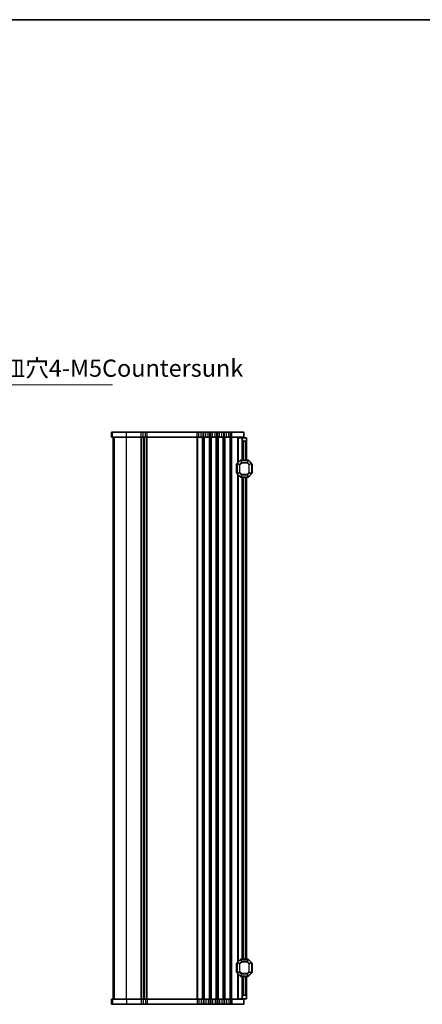
# Model space of a CAD drawing. Units: millimetres. Extents: x 0 to 7554, y 0 to 1124.
# Drawn here: x 2093 to 2327, y 551 to 1124 of the extents above; entities that cross this region are included whole.
import ezdxf

# ---------------------------------------------------------------- set-up
doc = ezdxf.new("R2010")
doc.units = ezdxf.units.MM
for name, color, linetype, lineweight in [('Border (ISO)', 7, 'Continuous', 35), ('Symbol (ISO)', 7, 'Continuous', 18), ('Visible (ISO)', 7, 'Continuous', 35), ('Visible Narrow (ISO)', 7, 'Continuous', 25)]:
    doc.layers.add(name, color=color, linetype=linetype, lineweight=lineweight)
doc.styles.add('Note Text (TK)', font='MS PGothic.ttf')
doc.dimstyles.new('Default - Method 1b (TK)$7', dxfattribs={"dimscale": 4, "dimtxt": 2.5, "dimasz": 2.5, "dimexe": 1, "dimexo": 1.5, "dimgap": 1, "dimtad": 1, "dimtoh": 1, "dimrnd": 1e-08, "dimdsep": 46, "dimtxsty": 'Note Text (TK)', "dimcen": 0.09, "dimdle": 5, "dimclrd": 256, "dimclre": 100, "dimclrt": 7, "dimadec": 1, "dimazin": 1, "dimtfac": 1, "dimtmove": 0, "dimatfit": 3, "dimfxl": 0, "dimtolj": 1, "dimlwd": -1, "dimlwe": -1, "dimarcsym": 0})

# ---------------------------------------------------------------- blocks, each defined once
blk = doc.blocks.new('図面枠 tk図枠')
at = {"layer": 'Border (ISO)'}
blk.add_line((14.5, 289), (405.5, 289), dxfattribs=at)

msp = doc.modelspace()

# ---------------------------------------------------------------- linework, layer by layer
at = {"layer": 'Visible (ISO)'}
for p, q in [((2146.0346, 883.9852), (2146.03, 883.9852)), ((2146.03, 880.9852), (2146.03, 883.9852)), ((2146.0346, 883.9852), (2146.6632, 883.9852)), ((2154.6387, 883.9852), (2146.6632, 883.9852)), ((2154.6387, 883.9852), (2163.2939, 883.9852)), ((2164.3349, 883.9852), (2163.2939, 883.9852)), ((2164.3349, 883.9852), (2165.7229, 883.9852)), ((2166.7638, 883.9852), (2165.7229, 883.9852)), ((2166.7638, 883.9852), (2195.7939, 883.9852)), ((2196.8349, 883.9852), (2195.7939, 883.9852)), ((2196.8349, 883.9852), (2198.2229, 883.9852)), ((2199.2638, 883.9852), (2198.2229, 883.9852)), ((2199.2638, 883.9852), (2199.7939, 883.9852)), ((2200.8349, 883.9852), (2199.7939, 883.9852)), ((2200.8349, 883.9852), (2202.2229, 883.9852)), ((2203.2638, 883.9852), (2202.2229, 883.9852)), ((2203.2638, 883.9852), (2203.7939, 883.9852)), ((2204.8349, 883.9852), (2203.7939, 883.9852)), ((2204.8349, 883.9852), (2206.2229, 883.9852)), ((2207.2638, 883.9852), (2206.2229, 883.9852)), ((2207.2638, 883.9852), (2207.7939, 883.9852)), ((2208.8349, 883.9852), (2207.7939, 883.9852)), ((2208.8349, 883.9852), (2210.2229, 883.9852)), ((2211.2638, 883.9852), (2210.2229, 883.9852)), ((2211.2638, 883.9852), (2211.7939, 883.9852)), ((2212.8349, 883.9852), (2211.7939, 883.9852)), ((2212.8349, 883.9852), (2214.2229, 883.9852)), ((2215.2638, 883.9852), (2214.2229, 883.9852)), ((2215.2638, 883.9852), (2216.0289, 883.9852)), ((2223.0289, 883.9852), (2216.0289, 883.9852)), ((2223.0289, 880.9852), (2223.0289, 883.9852)), ((2146.0346, 880.9852), (2146.03, 880.9852)), ((2146.0346, 880.9852), (2146.6632, 880.9852)), ((2154.6387, 880.9852), (2146.6632, 880.9852)), ((2147.0289, 553.9852), (2147.0289, 880.9852)), ((2147.03, 553.9852), (2147.03, 880.9852)), ((2154.6387, 880.9852), (2163.2939, 880.9852)), ((2164.3349, 880.9852), (2163.2939, 880.9852)), ((2164.3349, 880.9852), (2165.7229, 880.9852)), ((2165.0289, 553.9852), (2165.0289, 880.9852)), ((2165.0289, 553.9852), (2165.0289, 880.9852)), ((2166.7638, 880.9852), (2165.7229, 880.9852)), ((2166.7638, 880.9852), (2195.7939, 880.9852)), ((2196.8349, 880.9852), (2195.7939, 880.9852)), ((2196.8349, 880.9852), (2198.2229, 880.9852)), ((2199.2638, 880.9852), (2198.2229, 880.9852)), ((2199.2638, 880.9852), (2199.7939, 880.9852)), ((2200.8349, 880.9852), (2199.7939, 880.9852)), ((2200.8349, 880.9852), (2202.2229, 880.9852)), ((2203.2638, 880.9852), (2202.2229, 880.9852)), ((2203.2638, 880.9852), (2203.7939, 880.9852)), ((2204.8349, 880.9852), (2203.7939, 880.9852)), ((2204.8349, 880.9852), (2206.2229, 880.9852)), ((2207.2638, 880.9852), (2206.2229, 880.9852)), ((2207.2638, 880.9852), (2207.7939, 880.9852)), ((2208.8349, 880.9852), (2207.7939, 880.9852)), ((2208.8349, 880.9852), (2210.2229, 880.9852)), ((2211.2638, 880.9852), (2210.2229, 880.9852)), ((2211.2638, 880.9852), (2211.7939, 880.9852)), ((2212.8349, 880.9852), (2211.7939, 880.9852)), ((2212.8349, 880.9852), (2214.2229, 880.9852)), ((2215.2638, 880.9852), (2214.2229, 880.9852)), ((2215.2638, 880.9852), (2216.0289, 880.9852)), ((2223.0289, 880.9852), (2216.0289, 880.9852)), ((2219.8283, 880.7352), (2219.5289, 880.7352)), ((2219.5289, 866.2352), (2219.5289, 880.7352)), ((2219.8283, 880.7352), (2222.0289, 880.7352)), ((2222.0289, 880.7352), (2222.0289, 880.9852)), ((2222.0289, 879.7352), (2222.0289, 880.7352)), ((2222.0289, 880.7352), (2224.5289, 880.7352)), ((2222.0289, 867.7352), (2222.0289, 879.7352)), ((2224.0289, 878.7352), (2223.0289, 878.7352)), ((2224.5289, 880.7352), (2224.5289, 879.2352)), ((2224.5289, 867.7352), (2224.5289, 879.2352)), ((2219.0289, 865.611), (2219.0289, 859.8595)), ((2220.941, 867.6474), (2219.1167, 865.8231)), ((2225.4046, 867.7352), (2221.1531, 867.7352)), ((2227.441, 865.8231), (2225.6167, 867.6474)), ((2227.5289, 859.8595), (2227.5289, 865.611)), ((2218.7789, 865.2352), (2218.7789, 860.2352)), ((2219.1167, 859.6474), (2220.941, 857.8231)), ((2225.6167, 857.8231), (2227.441, 859.6474)), ((2227.7789, 860.2352), (2227.7789, 865.2352)), ((2219.5289, 575.7352), (2219.5289, 859.2352)), ((2221.1531, 857.7352), (2225.4046, 857.7352)), ((2222.0289, 577.2352), (2222.0289, 857.7352)), ((2224.5289, 577.2352), (2224.5289, 857.7352)), ((2218.7789, 574.7352), (2218.7789, 569.7352)), ((2219.0289, 575.111), (2219.0289, 569.3595)), ((2220.941, 577.1474), (2219.1167, 575.3231)), ((2225.4046, 577.2352), (2221.1531, 577.2352)), ((2227.441, 575.3231), (2225.6167, 577.1474)), ((2227.5289, 569.3595), (2227.5289, 575.111)), ((2227.7789, 569.7352), (2227.7789, 574.7352)), ((2219.1167, 569.1474), (2220.941, 567.3231)), ((2219.5289, 554.2352), (2219.5289, 568.7352)), ((2225.6167, 567.3231), (2227.441, 569.1474)), ((2221.1531, 567.2352), (2225.4046, 567.2352)), ((2222.0289, 555.2352), (2222.0289, 567.2352)), ((2224.5289, 555.7352), (2224.5289, 567.2352)), ((2223.0289, 556.2352), (2224.0289, 556.2352)), ((2146.03, 553.9852), (2146.0346, 553.9852)), ((2146.03, 553.9852), (2146.03, 550.9852)), ((2146.03, 550.9852), (2146.0346, 550.9852)), ((2146.6632, 553.9852), (2146.0346, 553.9852)), ((2146.6632, 550.9852), (2146.0346, 550.9852)), ((2146.6632, 553.9852), (2154.6387, 553.9852)), ((2146.6632, 550.9852), (2154.6387, 550.9852)), ((2163.2939, 553.9852), (2154.6387, 553.9852)), ((2163.2939, 550.9852), (2154.6387, 550.9852)), ((2163.2939, 553.9852), (2164.3349, 553.9852)), ((2163.2939, 550.9852), (2164.3349, 550.9852)), ((2165.7229, 553.9852), (2164.3349, 553.9852)), ((2165.7229, 550.9852), (2164.3349, 550.9852)), ((2165.7229, 553.9852), (2166.7638, 553.9852)), ((2165.7229, 550.9852), (2166.7638, 550.9852)), ((2195.7939, 553.9852), (2166.7638, 553.9852)), ((2195.7939, 550.9852), (2166.7638, 550.9852)), ((2195.7939, 553.9852), (2196.8349, 553.9852)), ((2195.7939, 550.9852), (2196.8349, 550.9852)), ((2198.2229, 553.9852), (2196.8349, 553.9852)), ((2198.2229, 550.9852), (2196.8349, 550.9852)), ((2198.2229, 553.9852), (2199.2638, 553.9852)), ((2198.2229, 550.9852), (2199.2638, 550.9852)), ((2199.7939, 553.9852), (2199.2638, 553.9852)), ((2199.7939, 550.9852), (2199.2638, 550.9852)), ((2199.7939, 553.9852), (2200.8349, 553.9852)), ((2199.7939, 550.9852), (2200.8349, 550.9852)), ((2202.2229, 553.9852), (2200.8349, 553.9852)), ((2202.2229, 550.9852), (2200.8349, 550.9852)), ((2202.2229, 553.9852), (2203.2638, 553.9852)), ((2202.2229, 550.9852), (2203.2638, 550.9852)), ((2203.7939, 553.9852), (2203.2638, 553.9852)), ((2203.7939, 550.9852), (2203.2638, 550.9852)), ((2203.7939, 553.9852), (2204.8349, 553.9852)), ((2203.7939, 550.9852), (2204.8349, 550.9852)), ((2206.2229, 553.9852), (2204.8349, 553.9852)), ((2206.2229, 550.9852), (2204.8349, 550.9852)), ((2206.2229, 553.9852), (2207.2638, 553.9852)), ((2206.2229, 550.9852), (2207.2638, 550.9852)), ((2207.7939, 553.9852), (2207.2638, 553.9852)), ((2207.7939, 550.9852), (2207.2638, 550.9852)), ((2207.7939, 553.9852), (2208.8349, 553.9852)), ((2207.7939, 550.9852), (2208.8349, 550.9852)), ((2210.2229, 553.9852), (2208.8349, 553.9852)), ((2210.2229, 550.9852), (2208.8349, 550.9852)), ((2210.2229, 553.9852), (2211.2638, 553.9852)), ((2210.2229, 550.9852), (2211.2638, 550.9852)), ((2211.7939, 553.9852), (2211.2638, 553.9852)), ((2211.7939, 550.9852), (2211.2638, 550.9852)), ((2211.7939, 553.9852), (2212.8349, 553.9852)), ((2211.7939, 550.9852), (2212.8349, 550.9852)), ((2214.2229, 553.9852), (2212.8349, 553.9852)), ((2214.2229, 550.9852), (2212.8349, 550.9852)), ((2214.2229, 553.9852), (2215.2638, 553.9852)), ((2214.2229, 550.9852), (2215.2638, 550.9852)), ((2216.0289, 553.9852), (2215.2638, 553.9852)), ((2216.0289, 550.9852), (2215.2638, 550.9852)), ((2216.0289, 553.9852), (2223.0289, 553.9852)), ((2216.0289, 550.9852), (2223.0289, 550.9852)), ((2219.8283, 554.2352), (2219.5289, 554.2352)), ((2219.8283, 554.2352), (2222.0289, 554.2352)), ((2222.0289, 554.2352), (2222.0289, 555.2352)), ((2224.5289, 554.2352), (2222.0289, 554.2352)), ((2222.0289, 553.9852), (2222.0289, 554.2352)), ((2223.0289, 553.9852), (2223.0289, 550.9852)), ((2224.5289, 555.7352), (2224.5289, 554.2352))]:
    msp.add_line(p, q, dxfattribs=at)
for centre, radius, start, end in [((2223.0289, 879.7352), 1, 180, 270), ((2224.0289, 879.2352), 0.5, 270, 0), ((2219.0289, 865.2352), 0.25, 90, 180), ((2219.3289, 865.611), 0.3, 135, 180), ((2221.1531, 867.4352), 0.3, 90, 135), ((2225.4046, 867.4352), 0.3, 45, 90), ((2227.2289, 865.611), 0.3, 0, 45), ((2227.5289, 865.2352), 0.25, 0, 90), ((2219.0289, 860.2352), 0.25, 180, 270), ((2219.3289, 859.8595), 0.3, 180, 225), ((2227.2289, 859.8595), 0.3, 315, 0), ((2227.5289, 860.2352), 0.25, 270, 0), ((2221.1531, 858.0352), 0.3, 225, 270), ((2225.4046, 858.0352), 0.3, 270, 315), ((2219.0289, 574.7352), 0.25, 90, 180), ((2219.3289, 575.111), 0.3, 135, 180), ((2221.1531, 576.9352), 0.3, 90, 135), ((2225.4046, 576.9352), 0.3, 45, 90), ((2227.2289, 575.111), 0.3, 0, 45), ((2227.5289, 574.7352), 0.25, 0, 90), ((2219.0289, 569.7352), 0.25, 180, 270), ((2219.3289, 569.3595), 0.3, 180, 225), ((2221.1531, 567.5352), 0.3, 225, 270), ((2225.4046, 567.5352), 0.3, 270, 315), ((2227.2289, 569.3595), 0.3, 315, 0), ((2227.5289, 569.7352), 0.25, 270, 0), ((2223.0289, 555.2352), 1, 90, 180), ((2224.0289, 555.7352), 0.5, 0, 90)]:
    msp.add_arc(centre, radius, start, end, dxfattribs=at)
at = {"layer": 'Visible Narrow (ISO)'}
for p, q in [((2146.0346, 880.9852), (2146.0346, 883.9852)), ((2146.6632, 880.9852), (2146.6632, 883.9852)), ((2154.6387, 880.9852), (2154.6387, 883.9852)), ((2163.2939, 880.9852), (2163.2939, 883.9852)), ((2164.3349, 880.9852), (2164.3349, 883.9852)), ((2165.7229, 880.9852), (2165.7229, 883.9852)), ((2166.7638, 880.9852), (2166.7638, 883.9852)), ((2195.7939, 880.9852), (2195.7939, 883.9852)), ((2196.8349, 880.9852), (2196.8349, 883.9852)), ((2198.2229, 880.9852), (2198.2229, 883.9852)), ((2199.2638, 880.9852), (2199.2638, 883.9852)), ((2199.7939, 880.9852), (2199.7939, 883.9852)), ((2200.8349, 880.9852), (2200.8349, 883.9852)), ((2202.2229, 880.9852), (2202.2229, 883.9852)), ((2203.2638, 880.9852), (2203.2638, 883.9852)), ((2203.7939, 880.9852), (2203.7939, 883.9852)), ((2204.8349, 880.9852), (2204.8349, 883.9852)), ((2206.2229, 880.9852), (2206.2229, 883.9852)), ((2207.2638, 880.9852), (2207.2638, 883.9852)), ((2207.7939, 880.9852), (2207.7939, 883.9852)), ((2208.8349, 880.9852), (2208.8349, 883.9852)), ((2210.2229, 880.9852), (2210.2229, 883.9852)), ((2211.2638, 880.9852), (2211.2638, 883.9852)), ((2211.7939, 880.9852), (2211.7939, 883.9852)), ((2212.8349, 880.9852), (2212.8349, 883.9852)), ((2214.2229, 880.9852), (2214.2229, 883.9852)), ((2215.2638, 880.9852), (2215.2638, 883.9852)), ((2216.0289, 880.9852), (2216.0289, 883.9852)), ((2147.0316, 553.9852), (2147.0316, 880.9852)), ((2147.6601, 553.9852), (2147.6601, 880.9852)), ((2154.6387, 553.9852), (2154.6387, 880.9852)), ((2163.2939, 553.9852), (2163.2939, 880.9852)), ((2163.6409, 553.9852), (2163.6409, 880.9852)), ((2164.768, 553.9852), (2164.768, 880.9852)), ((2165.2897, 553.9852), (2165.2897, 880.9852)), ((2166.4168, 553.9852), (2166.4168, 880.9852)), ((2166.7638, 553.9852), (2166.7638, 880.9852)), ((2195.7939, 553.9852), (2195.7939, 880.9852)), ((2196.1409, 553.9852), (2196.1409, 880.9852)), ((2198.9168, 553.9852), (2198.9168, 880.9852)), ((2199.2638, 553.9852), (2199.2638, 880.9852)), ((2199.7939, 553.9852), (2199.7939, 880.9852)), ((2200.1409, 553.9852), (2200.1409, 880.9852)), ((2202.9168, 553.9852), (2202.9168, 880.9852)), ((2203.2638, 553.9852), (2203.2638, 880.9852)), ((2203.7939, 553.9852), (2203.7939, 880.9852)), ((2204.1409, 553.9852), (2204.1409, 880.9852)), ((2206.9168, 553.9852), (2206.9168, 880.9852)), ((2207.2638, 553.9852), (2207.2638, 880.9852)), ((2207.7939, 553.9852), (2207.7939, 880.9852)), ((2208.1409, 553.9852), (2208.1409, 880.9852)), ((2210.9168, 553.9852), (2210.9168, 880.9852)), ((2211.2638, 553.9852), (2211.2638, 880.9852)), ((2211.7939, 553.9852), (2211.7939, 880.9852)), ((2212.1409, 553.9852), (2212.1409, 880.9852)), ((2214.9168, 553.9852), (2214.9168, 880.9852)), ((2215.2638, 553.9852), (2215.2638, 880.9852)), ((2216.0289, 553.9852), (2216.0289, 880.9852)), ((2219.8283, 866.5346), (2219.8283, 880.7352)), ((2223.0289, 867.7352), (2223.0289, 878.7352)), ((2224.0289, 867.7352), (2224.0289, 878.7352)), ((2219.1167, 865.611), (2219.0289, 865.611)), ((2219.1167, 865.8231), (2219.1789, 865.761)), ((2219.1167, 859.8595), (2219.1167, 865.611)), ((2219.1167, 865.611), (2220.441, 865.0624)), ((2219.1789, 865.761), (2221.0031, 867.5852)), ((2220.5031, 865.2124), (2219.1789, 865.761)), ((2221.5517, 866.261), (2220.5031, 865.2124)), ((2220.6531, 865.0624), (2221.7017, 866.111)), ((2220.941, 867.6474), (2221.0031, 867.5852)), ((2221.0031, 867.5852), (2221.5517, 866.261)), ((2221.1531, 867.6474), (2221.1531, 867.7352)), ((2221.7017, 866.3231), (2221.1531, 867.6474)), ((2221.1531, 867.6474), (2225.4046, 867.6474)), ((2221.7017, 866.111), (2221.5517, 866.261)), ((2221.7017, 866.3231), (2221.7017, 866.111)), ((2224.8561, 866.3231), (2221.7017, 866.3231)), ((2221.7017, 866.111), (2224.8561, 866.111)), ((2225.4046, 867.6474), (2224.8561, 866.3231)), ((2224.8561, 866.111), (2224.8561, 866.3231)), ((2225.0061, 866.261), (2224.8561, 866.111)), ((2224.8561, 866.111), (2225.9046, 865.0624)), ((2225.0061, 866.261), (2225.5546, 867.5852)), ((2226.0546, 865.2124), (2225.0061, 866.261)), ((2225.4046, 867.6474), (2225.4046, 867.7352)), ((2225.6167, 867.6474), (2225.5546, 867.5852)), ((2225.5546, 867.5852), (2227.3789, 865.761)), ((2227.3789, 865.761), (2226.0546, 865.2124)), ((2226.1167, 865.0624), (2227.441, 865.611)), ((2227.441, 865.8231), (2227.3789, 865.761)), ((2227.441, 865.611), (2227.5289, 865.611)), ((2227.441, 865.611), (2227.441, 859.8595)), ((2219.0289, 865.2352), (2218.7789, 865.2352)), ((2218.7789, 860.2352), (2219.0289, 860.2352)), ((2219.1167, 859.8595), (2219.0289, 859.8595)), ((2220.441, 860.408), (2219.1167, 859.8595)), ((2219.1167, 859.6474), (2219.1789, 859.7095)), ((2219.1789, 859.7095), (2220.5031, 860.258)), ((2221.0031, 857.8852), (2219.1789, 859.7095)), ((2220.6531, 865.0624), (2220.441, 865.0624)), ((2220.441, 865.0624), (2220.441, 860.408)), ((2220.441, 860.408), (2220.6531, 860.408)), ((2220.5031, 865.2124), (2220.6531, 865.0624)), ((2220.6531, 860.408), (2220.5031, 860.258)), ((2220.5031, 860.258), (2221.5517, 859.2095)), ((2220.6531, 860.408), (2220.6531, 865.0624)), ((2221.7017, 859.3595), (2220.6531, 860.408)), ((2225.9046, 860.408), (2224.8561, 859.3595)), ((2225.0061, 859.2095), (2226.0546, 860.258)), ((2227.3789, 859.7095), (2225.5546, 857.8852)), ((2225.9046, 865.0624), (2226.0546, 865.2124)), ((2226.1167, 865.0624), (2225.9046, 865.0624)), ((2225.9046, 865.0624), (2225.9046, 860.408)), ((2225.9046, 860.408), (2226.1167, 860.408)), ((2226.0546, 860.258), (2225.9046, 860.408)), ((2226.0546, 860.258), (2227.3789, 859.7095)), ((2226.1167, 860.408), (2226.1167, 865.0624)), ((2227.441, 859.8595), (2226.1167, 860.408)), ((2227.441, 859.6474), (2227.3789, 859.7095)), ((2227.441, 859.8595), (2227.5289, 859.8595)), ((2227.7789, 865.2352), (2227.5289, 865.2352)), ((2227.5289, 860.2352), (2227.7789, 860.2352)), ((2219.8283, 576.0346), (2219.8283, 858.9358)), ((2220.941, 857.8231), (2221.0031, 857.8852)), ((2221.5517, 859.2095), (2221.0031, 857.8852)), ((2221.1531, 857.8231), (2221.7017, 859.1474)), ((2221.1531, 857.8231), (2221.1531, 857.7352)), ((2225.4046, 857.8231), (2221.1531, 857.8231)), ((2221.5517, 859.2095), (2221.7017, 859.3595)), ((2221.7017, 859.3595), (2221.7017, 859.1474)), ((2224.8561, 859.3595), (2221.7017, 859.3595)), ((2221.7017, 859.1474), (2224.8561, 859.1474)), ((2223.0289, 577.2352), (2223.0289, 857.7352)), ((2224.0289, 577.2352), (2224.0289, 857.7352)), ((2224.8561, 859.3595), (2225.0061, 859.2095)), ((2224.8561, 859.1474), (2224.8561, 859.3595)), ((2224.8561, 859.1474), (2225.4046, 857.8231)), ((2225.5546, 857.8852), (2225.0061, 859.2095)), ((2225.4046, 857.8231), (2225.4046, 857.7352)), ((2225.6167, 857.8231), (2225.5546, 857.8852)), ((2219.0289, 574.7352), (2218.7789, 574.7352)), ((2219.1167, 575.111), (2219.0289, 575.111)), ((2219.1167, 575.3231), (2219.1789, 575.261)), ((2219.1167, 569.3595), (2219.1167, 575.111)), ((2219.1167, 575.111), (2220.441, 574.5624)), ((2219.1789, 575.261), (2221.0031, 577.0852)), ((2220.5031, 574.7124), (2219.1789, 575.261)), ((2220.6531, 574.5624), (2220.441, 574.5624)), ((2220.441, 574.5624), (2220.441, 569.908)), ((2221.5517, 575.761), (2220.5031, 574.7124)), ((2220.5031, 574.7124), (2220.6531, 574.5624)), ((2220.6531, 574.5624), (2221.7017, 575.611)), ((2220.6531, 569.908), (2220.6531, 574.5624)), ((2220.941, 577.1474), (2221.0031, 577.0852)), ((2221.0031, 577.0852), (2221.5517, 575.761)), ((2221.1531, 577.1474), (2221.1531, 577.2352)), ((2221.7017, 575.8231), (2221.1531, 577.1474)), ((2221.1531, 577.1474), (2225.4046, 577.1474)), ((2221.7017, 575.611), (2221.5517, 575.761)), ((2221.7017, 575.8231), (2221.7017, 575.611)), ((2224.8561, 575.8231), (2221.7017, 575.8231)), ((2221.7017, 575.611), (2224.8561, 575.611)), ((2225.4046, 577.1474), (2224.8561, 575.8231)), ((2224.8561, 575.611), (2224.8561, 575.8231)), ((2225.0061, 575.761), (2224.8561, 575.611)), ((2224.8561, 575.611), (2225.9046, 574.5624)), ((2225.0061, 575.761), (2225.5546, 577.0852)), ((2226.0546, 574.7124), (2225.0061, 575.761)), ((2225.4046, 577.1474), (2225.4046, 577.2352)), ((2225.6167, 577.1474), (2225.5546, 577.0852)), ((2225.5546, 577.0852), (2227.3789, 575.261)), ((2225.9046, 574.5624), (2226.0546, 574.7124)), ((2226.1167, 574.5624), (2225.9046, 574.5624)), ((2225.9046, 574.5624), (2225.9046, 569.908)), ((2227.3789, 575.261), (2226.0546, 574.7124)), ((2226.1167, 574.5624), (2227.441, 575.111)), ((2226.1167, 569.908), (2226.1167, 574.5624)), ((2227.441, 575.3231), (2227.3789, 575.261)), ((2227.441, 575.111), (2227.5289, 575.111)), ((2227.441, 575.111), (2227.441, 569.3595)), ((2227.7789, 574.7352), (2227.5289, 574.7352)), ((2218.7789, 569.7352), (2219.0289, 569.7352)), ((2219.1167, 569.3595), (2219.0289, 569.3595)), ((2220.441, 569.908), (2219.1167, 569.3595)), ((2219.1167, 569.1474), (2219.1789, 569.2095)), ((2219.1789, 569.2095), (2220.5031, 569.758)), ((2221.0031, 567.3852), (2219.1789, 569.2095)), ((2219.8283, 554.2352), (2219.8283, 568.4358)), ((2220.441, 569.908), (2220.6531, 569.908)), ((2220.6531, 569.908), (2220.5031, 569.758)), ((2220.5031, 569.758), (2221.5517, 568.7095)), ((2221.7017, 568.8595), (2220.6531, 569.908)), ((2220.941, 567.3231), (2221.0031, 567.3852)), ((2221.5517, 568.7095), (2221.0031, 567.3852)), ((2221.1531, 567.3231), (2221.7017, 568.6474)), ((2221.1531, 567.3231), (2221.1531, 567.2352)), ((2225.4046, 567.3231), (2221.1531, 567.3231)), ((2221.5517, 568.7095), (2221.7017, 568.8595)), ((2221.7017, 568.8595), (2221.7017, 568.6474)), ((2224.8561, 568.8595), (2221.7017, 568.8595)), ((2221.7017, 568.6474), (2224.8561, 568.6474)), ((2225.9046, 569.908), (2224.8561, 568.8595)), ((2224.8561, 568.8595), (2225.0061, 568.7095)), ((2224.8561, 568.6474), (2224.8561, 568.8595)), ((2224.8561, 568.6474), (2225.4046, 567.3231)), ((2225.0061, 568.7095), (2226.0546, 569.758)), ((2225.5546, 567.3852), (2225.0061, 568.7095)), ((2225.4046, 567.3231), (2225.4046, 567.2352)), ((2227.3789, 569.2095), (2225.5546, 567.3852)), ((2225.6167, 567.3231), (2225.5546, 567.3852)), ((2225.9046, 569.908), (2226.1167, 569.908)), ((2226.0546, 569.758), (2225.9046, 569.908)), ((2226.0546, 569.758), (2227.3789, 569.2095)), ((2227.441, 569.3595), (2226.1167, 569.908)), ((2227.441, 569.1474), (2227.3789, 569.2095)), ((2227.441, 569.3595), (2227.5289, 569.3595)), ((2227.5289, 569.7352), (2227.7789, 569.7352)), ((2223.0289, 556.2352), (2223.0289, 567.2352)), ((2224.0289, 556.2352), (2224.0289, 567.2352)), ((2146.0346, 553.9852), (2146.0346, 550.9852)), ((2146.6632, 553.9852), (2146.6632, 550.9852)), ((2154.6387, 553.9852), (2154.6387, 550.9852)), ((2163.2939, 553.9852), (2163.2939, 550.9852)), ((2164.3349, 553.9852), (2164.3349, 550.9852)), ((2165.7229, 553.9852), (2165.7229, 550.9852)), ((2166.7638, 553.9852), (2166.7638, 550.9852)), ((2195.7939, 553.9852), (2195.7939, 550.9852)), ((2196.8349, 553.9852), (2196.8349, 550.9852)), ((2198.2229, 553.9852), (2198.2229, 550.9852)), ((2199.2638, 553.9852), (2199.2638, 550.9852)), ((2199.7939, 553.9852), (2199.7939, 550.9852)), ((2200.8349, 553.9852), (2200.8349, 550.9852)), ((2202.2229, 553.9852), (2202.2229, 550.9852)), ((2203.2638, 553.9852), (2203.2638, 550.9852)), ((2203.7939, 553.9852), (2203.7939, 550.9852)), ((2204.8349, 553.9852), (2204.8349, 550.9852)), ((2206.2229, 553.9852), (2206.2229, 550.9852)), ((2207.2638, 553.9852), (2207.2638, 550.9852)), ((2207.7939, 553.9852), (2207.7939, 550.9852)), ((2208.8349, 553.9852), (2208.8349, 550.9852)), ((2210.2229, 553.9852), (2210.2229, 550.9852)), ((2211.2638, 553.9852), (2211.2638, 550.9852)), ((2211.7939, 553.9852), (2211.7939, 550.9852)), ((2212.8349, 553.9852), (2212.8349, 550.9852)), ((2214.2229, 553.9852), (2214.2229, 550.9852)), ((2215.2638, 553.9852), (2215.2638, 550.9852)), ((2216.0289, 553.9852), (2216.0289, 550.9852))]:
    msp.add_line(p, q, dxfattribs=at)
for centre, major_axis, start_param, end_param in [((2219.3289, 865.611), (-0.1148, -0.2772), 4.43837478, 4.98640318), ((2221.1531, 867.4352), (0.2772, 0.1148), 1.29678212, 1.84481053), ((2221.7017, 866.111), (-0.2772, -0.1148), 4.43837478, 4.98640318), ((2224.8561, 866.111), (-0.2772, 0.1148), 4.43837478, 4.98640318), ((2225.4046, 867.4352), (-0.2772, 0.1148), 4.43837478, 4.98640318), ((2227.2289, 865.611), (0.1148, -0.2772), 1.29678212, 1.84481053), ((2219.3289, 859.8595), (-0.1148, 0.2772), 1.29678212, 1.84481053), ((2220.6531, 865.0624), (-0.1148, -0.2772), 4.43837478, 4.98640318), ((2220.6531, 860.408), (0.1148, -0.2772), 4.43837478, 4.98640318), ((2225.9046, 865.0624), (-0.1148, 0.2772), 4.43837478, 4.98640318), ((2225.9046, 860.408), (0.1148, 0.2772), 4.43837478, 4.98640318), ((2227.2289, 859.8595), (0.1148, 0.2772), 4.43837478, 4.98640318), ((2221.1531, 858.0352), (0.2772, -0.1148), 4.43837478, 4.98640318), ((2221.7017, 859.3595), (0.2772, -0.1148), 4.43837478, 4.98640318), ((2224.8561, 859.3595), (0.2772, 0.1148), 4.43837478, 4.98640318), ((2225.4046, 858.0352), (-0.2772, -0.1148), 1.29678212, 1.84481053), ((2219.3289, 575.111), (-0.1148, -0.2772), 4.43837478, 4.98640318), ((2220.6531, 574.5624), (-0.1148, -0.2772), 4.43837478, 4.98640318), ((2221.1531, 576.9352), (0.2772, 0.1148), 1.29678212, 1.84481053), ((2221.7017, 575.611), (-0.2772, -0.1148), 4.43837478, 4.98640318), ((2224.8561, 575.611), (-0.2772, 0.1148), 4.43837478, 4.98640318), ((2225.4046, 576.9352), (-0.2772, 0.1148), 4.43837478, 4.98640318), ((2225.9046, 574.5624), (-0.1148, 0.2772), 4.43837478, 4.98640318), ((2227.2289, 575.111), (0.1148, -0.2772), 1.29678212, 1.84481053), ((2219.3289, 569.3595), (-0.1148, 0.2772), 1.29678212, 1.84481053), ((2220.6531, 569.908), (0.1148, -0.2772), 4.43837478, 4.98640318), ((2221.1531, 567.5352), (0.2772, -0.1148), 4.43837478, 4.98640318), ((2221.7017, 568.8595), (0.2772, -0.1148), 4.43837478, 4.98640318), ((2224.8561, 568.8595), (0.2772, 0.1148), 4.43837478, 4.98640318), ((2225.4046, 567.5352), (-0.2772, -0.1148), 1.29678212, 1.84481053), ((2225.9046, 569.908), (0.1148, 0.2772), 4.43837478, 4.98640318), ((2227.2289, 569.3595), (0.1148, 0.2772), 4.43837478, 4.98640318)]:
    msp.add_ellipse(centre, major_axis=major_axis, ratio=0.67859834, start_param=start_param, end_param=end_param, dxfattribs=at)

# ---------------------------------------------------------------- block references
at = {"xscale": 4, "yscale": 4, "zscale": 4}
msp.add_blockref('図面枠 tk図枠', (1140, -32), dxfattribs=at)

# ---------------------------------------------------------------- texts
at = {"layer": 'Symbol (ISO)', "color": 7, "insert": (2037.684, 913.0696), "char_height": 10, "width": 112.807016, "attachment_point": 7, "line_spacing_factor": 1.058182, "style": 'Note Text (TK)'}
msp.add_mtext('4-M5用皿穴4-M5Countersunk', dxfattribs=at)

# ---------------------------------------------------------------- leaders
at = {"layer": 'Symbol (ISO)', "color": 100, "true_color": 0x00ff40, "annotation_type": 0, "has_hookline": 1, "hookline_direction": 0, "text_width": 108.9205}
msp.add_leader([(1985.6325, 953.396), (2027.684, 911.4029), (2037.684, 911.4029)], dimstyle='Default - Method 1b (TK)$7', override={"dimgap": 0, "dimtad": 1}, dxfattribs=at)

doc.saveas('drawing.dxf')
